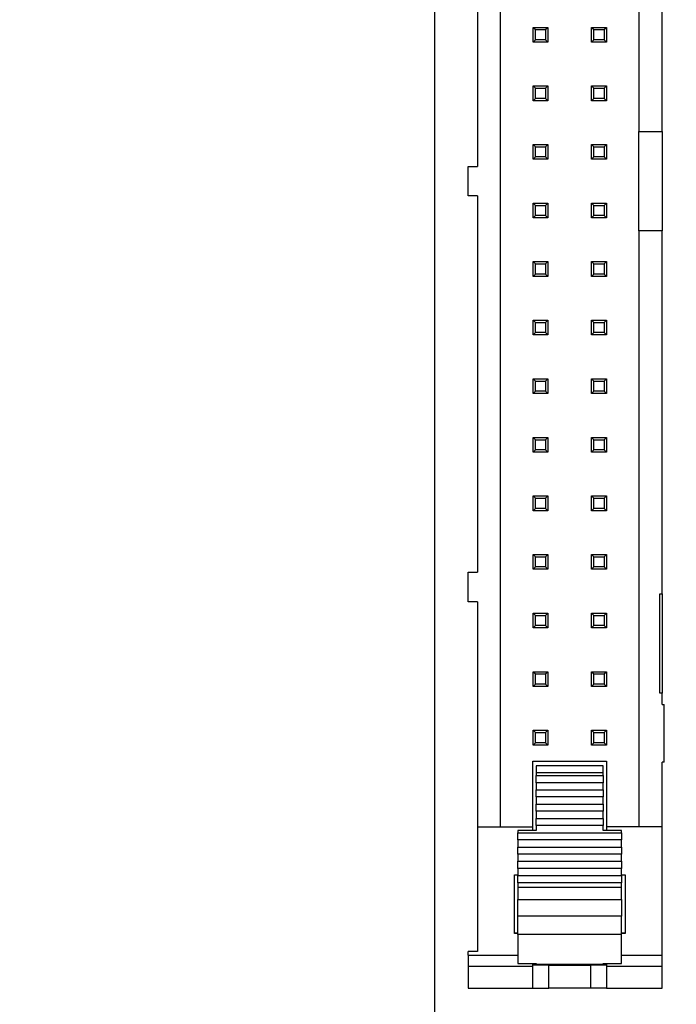
# Model space of a CAD drawing. Units: inches. Extents: x 0.1 to 15, y 0.1 to 9.7.
# Drawn here: x 7.1 to 8.2, y 4.9 to 6.6 of the extents above; entities that cross this region are included whole.
import ezdxf

# ---------------------------------------------------------------- set-up
doc = ezdxf.new("R2010")
doc.units = ezdxf.units.IN
doc.header["$LTSCALE"] = 0.888889
doc.header["$MEASUREMENT"] = 0
doc.styles.add('SLDTEXTSTYLE0', font='TXT', dxfattribs={"width": 0.75})
doc.dimstyles.new('SLDDIMSTYLE4', dxfattribs={"dimtxt": 0.122485, "dimasz": 0.115556, "dimexe": 0, "dimexo": 0.0625, "dimgap": 0.030621, "dimtad": 0, "dimtih": 1, "dimtoh": 1, "dimrnd": 1e-09, "dimdsep": 46, "dimtxsty": 'SLDTEXTSTYLE0', "dimblk1": 'NONE', "dimsah": 1, "dimcen": 0, "dimadec": 0, "dimazin": 2, "dimtfac": 1, "dimtmove": 0, "dimatfit": 3, "dimldrblk": 'NONE', "dimfxl": 0, "dimfrac": 2, "dimtolj": 1, "dimtzin": 12, "dimarcsym": 0})

# ---------------------------------------------------------------- blocks, each defined once
blk = doc.blocks.new('_D_6')
at = {"color": 7, "linetype": 'Continuous', "lineweight": 18}
for p, q in [((8.5051, 5.4143), (8.4961, 5.3753)), ((8.4961, 5.3753), (8.1992, 4.0877)), ((8.1992, 4.0877), (7.1119, 4.0877))]:
    blk.add_line(p, q, dxfattribs=at)
blk.add_solid([(8.4961, 5.3753), (8.4528, 5.2667), (8.4874, 5.2587)], dxfattribs=at)
at = {"color": 7, "linetype": 'Continuous', "lineweight": 18, "char_height": 0.12248, "attachment_point": 1, "style": 'SLDTEXTSTYLE0'}
for s, insert in [('%%c', (7.1119, 4.2456)), ('0.04', (7.2966, 4.2475)), ('INSIDE', (7.6593, 4.2475))]:
    blk.add_mtext(s, dxfattribs=dict(at, insert=insert))
blk = doc.blocks.new('_NONE')

msp = doc.modelspace()

# ---------------------------------------------------------------- linework, layer by layer
at = {"color": 7, "linetype": 'Continuous', "lineweight": 25}
for p, q in [((7.8206, 4.3448), (7.8206, 8.3448)), ((7.9325, 5.2425), (7.9325, 7.4472)), ((8.1687, 7.4472), (8.1687, 6.4295)), ((8.2081, 6.4295), (8.2081, 7.0495)), ((7.8931, 7.0125), (7.8931, 6.37)), ((7.988, 6.6074), (7.9919, 6.6035)), ((7.988, 6.6074), (8.0132, 6.6074)), ((7.988, 6.5822), (7.988, 6.6074)), ((8.0092, 6.6035), (8.0132, 6.6074)), ((8.0132, 6.6074), (8.0132, 6.5822)), ((8.088, 6.5822), (8.088, 6.6074)), ((8.088, 6.6074), (8.0919, 6.6035)), ((8.088, 6.6074), (8.1132, 6.6074)), ((8.1092, 6.6035), (8.1132, 6.6074)), ((8.1132, 6.6074), (8.1132, 6.5822)), ((7.9919, 6.5862), (7.9919, 6.6035)), ((7.9919, 6.6035), (8.0092, 6.6035)), ((8.0092, 6.6035), (8.0092, 6.5862)), ((8.0919, 6.5862), (8.0919, 6.6035)), ((8.0919, 6.6035), (8.1092, 6.6035)), ((8.1092, 6.6035), (8.1092, 6.5862)), ((7.988, 6.5822), (7.9919, 6.5862)), ((8.0132, 6.5822), (7.988, 6.5822)), ((8.0092, 6.5862), (7.9919, 6.5862)), ((8.0092, 6.5862), (8.0132, 6.5822)), ((8.088, 6.5822), (8.0919, 6.5862)), ((8.1132, 6.5822), (8.088, 6.5822)), ((8.1092, 6.5862), (8.0919, 6.5862)), ((8.1092, 6.5862), (8.1132, 6.5822)), ((7.988, 6.4822), (7.988, 6.5074)), ((7.988, 6.5074), (7.9919, 6.5035)), ((7.988, 6.5074), (8.0132, 6.5074)), ((8.0092, 6.5035), (8.0132, 6.5074)), ((8.0132, 6.5074), (8.0132, 6.4822)), ((8.088, 6.4822), (8.088, 6.5074)), ((8.088, 6.5074), (8.0919, 6.5035)), ((8.088, 6.5074), (8.1132, 6.5074)), ((8.1092, 6.5035), (8.1132, 6.5074)), ((8.1132, 6.5074), (8.1132, 6.4822)), ((7.9919, 6.4862), (7.9919, 6.5035)), ((7.9919, 6.5035), (8.0092, 6.5035)), ((8.0092, 6.5035), (8.0092, 6.4862)), ((8.0919, 6.4862), (8.0919, 6.5035)), ((8.0919, 6.5035), (8.1092, 6.5035)), ((8.1092, 6.5035), (8.1092, 6.4862)), ((7.988, 6.4822), (7.9919, 6.4862)), ((8.0132, 6.4822), (7.988, 6.4822)), ((8.0092, 6.4862), (7.9919, 6.4862)), ((8.0092, 6.4862), (8.0132, 6.4822)), ((8.088, 6.4822), (8.0919, 6.4862)), ((8.1132, 6.4822), (8.088, 6.4822)), ((8.1092, 6.4862), (8.0919, 6.4862)), ((8.1092, 6.4862), (8.1132, 6.4822)), ((8.1687, 6.4295), (8.2081, 6.4295)), ((8.1687, 6.2602), (8.1687, 6.4295)), ((8.2081, 6.4295), (8.2081, 6.2602)), ((7.988, 6.3822), (7.988, 6.4074)), ((7.988, 6.4074), (7.9919, 6.4035)), ((7.988, 6.4074), (8.0132, 6.4074)), ((8.0092, 6.4035), (8.0132, 6.4074)), ((8.0132, 6.4074), (8.0132, 6.3822)), ((8.088, 6.3822), (8.088, 6.4074)), ((8.088, 6.4074), (8.0919, 6.4035)), ((8.088, 6.4074), (8.1132, 6.4074)), ((8.1092, 6.4035), (8.1132, 6.4074)), ((8.1132, 6.4074), (8.1132, 6.3822)), ((7.9919, 6.3862), (7.9919, 6.4035)), ((7.9919, 6.4035), (8.0092, 6.4035)), ((8.0092, 6.4035), (8.0092, 6.3862)), ((8.0919, 6.3862), (8.0919, 6.4035)), ((8.0919, 6.4035), (8.1092, 6.4035)), ((8.1092, 6.4035), (8.1092, 6.3862)), ((7.988, 6.3822), (7.9919, 6.3862)), ((8.0132, 6.3822), (7.988, 6.3822)), ((8.0092, 6.3862), (7.9919, 6.3862)), ((8.0092, 6.3862), (8.0132, 6.3822)), ((8.088, 6.3822), (8.0919, 6.3862)), ((8.1132, 6.3822), (8.088, 6.3822)), ((8.1092, 6.3862), (8.0919, 6.3862)), ((8.1092, 6.3862), (8.1132, 6.3822)), ((7.8773, 6.3196), (7.8773, 6.37)), ((7.8773, 6.37), (7.8931, 6.37)), ((7.8931, 6.3196), (7.8773, 6.3196)), ((7.8931, 6.3196), (7.8931, 5.6771)), ((7.988, 6.2822), (7.988, 6.3074)), ((7.988, 6.3074), (7.9919, 6.3035)), ((7.988, 6.3074), (8.0132, 6.3074)), ((7.9919, 6.2862), (7.9919, 6.3035)), ((7.9919, 6.3035), (8.0092, 6.3035)), ((8.0092, 6.3035), (8.0132, 6.3074)), ((8.0092, 6.3035), (8.0092, 6.2862)), ((8.0132, 6.3074), (8.0132, 6.2822)), ((8.088, 6.3074), (8.0919, 6.3035)), ((8.088, 6.3074), (8.1132, 6.3074)), ((8.088, 6.2822), (8.088, 6.3074)), ((8.0919, 6.3035), (8.1092, 6.3035)), ((8.0919, 6.2862), (8.0919, 6.3035)), ((8.1092, 6.3035), (8.1132, 6.3074)), ((8.1092, 6.3035), (8.1092, 6.2862)), ((8.1132, 6.3074), (8.1132, 6.2822)), ((7.988, 6.2822), (7.9919, 6.2862)), ((8.0132, 6.2822), (7.988, 6.2822)), ((8.0092, 6.2862), (7.9919, 6.2862)), ((8.0092, 6.2862), (8.0132, 6.2822)), ((8.088, 6.2822), (8.0919, 6.2862)), ((8.1132, 6.2822), (8.088, 6.2822)), ((8.1092, 6.2862), (8.0919, 6.2862)), ((8.1092, 6.2862), (8.1132, 6.2822)), ((8.1687, 6.2602), (8.1687, 5.2425)), ((8.2081, 6.2602), (8.1687, 6.2602)), ((8.2081, 5.6401), (8.2081, 6.2602)), ((7.988, 6.2074), (7.9919, 6.2035)), ((7.988, 6.2074), (8.0132, 6.2074)), ((7.988, 6.1822), (7.988, 6.2074)), ((7.9919, 6.2035), (8.0092, 6.2035)), ((7.9919, 6.1862), (7.9919, 6.2035)), ((8.0092, 6.2035), (8.0132, 6.2074)), ((8.0092, 6.2035), (8.0092, 6.1862)), ((8.0132, 6.2074), (8.0132, 6.1822)), ((8.088, 6.2074), (8.0919, 6.2035)), ((8.088, 6.2074), (8.1132, 6.2074)), ((8.088, 6.1822), (8.088, 6.2074)), ((8.0919, 6.2035), (8.1092, 6.2035)), ((8.0919, 6.1862), (8.0919, 6.2035)), ((8.1092, 6.2035), (8.1132, 6.2074)), ((8.1092, 6.2035), (8.1092, 6.1862)), ((8.1132, 6.2074), (8.1132, 6.1822)), ((7.988, 6.1822), (7.9919, 6.1862)), ((8.0092, 6.1862), (7.9919, 6.1862)), ((8.0092, 6.1862), (8.0132, 6.1822)), ((8.088, 6.1822), (8.0919, 6.1862)), ((8.1092, 6.1862), (8.0919, 6.1862)), ((8.1092, 6.1862), (8.1132, 6.1822)), ((8.0132, 6.1822), (7.988, 6.1822)), ((8.1132, 6.1822), (8.088, 6.1822)), ((7.988, 6.1074), (7.9919, 6.1035)), ((7.988, 6.1074), (8.0132, 6.1074)), ((7.988, 6.0822), (7.988, 6.1074)), ((7.9919, 6.0862), (7.9919, 6.1035)), ((7.9919, 6.1035), (8.0092, 6.1035)), ((8.0092, 6.1035), (8.0132, 6.1074)), ((8.0092, 6.1035), (8.0092, 6.0862)), ((8.0132, 6.1074), (8.0132, 6.0822)), ((8.088, 6.0822), (8.088, 6.1074)), ((8.088, 6.1074), (8.0919, 6.1035)), ((8.088, 6.1074), (8.1132, 6.1074)), ((8.0919, 6.0862), (8.0919, 6.1035)), ((8.0919, 6.1035), (8.1092, 6.1035)), ((8.1092, 6.1035), (8.1132, 6.1074)), ((8.1092, 6.1035), (8.1092, 6.0862)), ((8.1132, 6.1074), (8.1132, 6.0822)), ((7.988, 6.0822), (7.9919, 6.0862)), ((8.0092, 6.0862), (7.9919, 6.0862)), ((8.0092, 6.0862), (8.0132, 6.0822)), ((8.088, 6.0822), (8.0919, 6.0862)), ((8.1092, 6.0862), (8.0919, 6.0862)), ((8.1092, 6.0862), (8.1132, 6.0822)), ((8.0132, 6.0822), (7.988, 6.0822)), ((8.1132, 6.0822), (8.088, 6.0822)), ((7.988, 6.0074), (7.9919, 6.0035)), ((7.988, 6.0074), (8.0132, 6.0074)), ((7.988, 5.9822), (7.988, 6.0074)), ((7.9919, 6.0035), (8.0092, 6.0035)), ((7.9919, 5.9862), (7.9919, 6.0035)), ((8.0092, 6.0035), (8.0132, 6.0074)), ((8.0092, 6.0035), (8.0092, 5.9862)), ((8.0132, 6.0074), (8.0132, 5.9822)), ((8.088, 6.0074), (8.0919, 6.0035)), ((8.088, 6.0074), (8.1132, 6.0074)), ((8.088, 5.9822), (8.088, 6.0074)), ((8.0919, 5.9862), (8.0919, 6.0035)), ((8.0919, 6.0035), (8.1092, 6.0035)), ((8.1092, 6.0035), (8.1132, 6.0074)), ((8.1092, 6.0035), (8.1092, 5.9862)), ((8.1132, 6.0074), (8.1132, 5.9822)), ((7.988, 5.9822), (7.9919, 5.9862)), ((8.0092, 5.9862), (7.9919, 5.9862)), ((8.0092, 5.9862), (8.0132, 5.9822)), ((8.088, 5.9822), (8.0919, 5.9862)), ((8.1092, 5.9862), (8.0919, 5.9862)), ((8.1092, 5.9862), (8.1132, 5.9822)), ((8.0132, 5.9822), (7.988, 5.9822)), ((8.1132, 5.9822), (8.088, 5.9822)), ((7.988, 5.8822), (7.988, 5.9074)), ((7.988, 5.9074), (7.9919, 5.9035)), ((7.988, 5.9074), (8.0132, 5.9074)), ((7.9919, 5.8862), (7.9919, 5.9035)), ((7.9919, 5.9035), (8.0092, 5.9035)), ((8.0092, 5.9035), (8.0132, 5.9074)), ((8.0092, 5.9035), (8.0092, 5.8862)), ((8.0132, 5.9074), (8.0132, 5.8822)), ((8.088, 5.8822), (8.088, 5.9074)), ((8.088, 5.9074), (8.0919, 5.9035)), ((8.088, 5.9074), (8.1132, 5.9074)), ((8.0919, 5.8862), (8.0919, 5.9035)), ((8.0919, 5.9035), (8.1092, 5.9035)), ((8.1092, 5.9035), (8.1132, 5.9074)), ((8.1092, 5.9035), (8.1092, 5.8862)), ((8.1132, 5.9074), (8.1132, 5.8822)), ((7.988, 5.8822), (7.9919, 5.8862)), ((8.0092, 5.8862), (7.9919, 5.8862)), ((8.0092, 5.8862), (8.0132, 5.8822)), ((8.088, 5.8822), (8.0919, 5.8862)), ((8.1092, 5.8862), (8.0919, 5.8862)), ((8.1092, 5.8862), (8.1132, 5.8822)), ((8.0132, 5.8822), (7.988, 5.8822)), ((8.1132, 5.8822), (8.088, 5.8822)), ((7.988, 5.8074), (7.9919, 5.8035)), ((7.988, 5.8074), (8.0132, 5.8074)), ((7.988, 5.7822), (7.988, 5.8074)), ((7.9919, 5.7862), (7.9919, 5.8035)), ((7.9919, 5.8035), (8.0092, 5.8035)), ((8.0092, 5.8035), (8.0132, 5.8074)), ((8.0092, 5.8035), (8.0092, 5.7862)), ((8.0132, 5.8074), (8.0132, 5.7822)), ((8.088, 5.7822), (8.088, 5.8074)), ((8.088, 5.8074), (8.0919, 5.8035)), ((8.088, 5.8074), (8.1132, 5.8074)), ((8.0919, 5.7862), (8.0919, 5.8035)), ((8.0919, 5.8035), (8.1092, 5.8035)), ((8.1092, 5.8035), (8.1132, 5.8074)), ((8.1092, 5.8035), (8.1092, 5.7862)), ((8.1132, 5.8074), (8.1132, 5.7822)), ((7.988, 5.7822), (7.9919, 5.7862)), ((8.0132, 5.7822), (7.988, 5.7822)), ((8.0092, 5.7862), (7.9919, 5.7862)), ((8.0092, 5.7862), (8.0132, 5.7822)), ((8.088, 5.7822), (8.0919, 5.7862)), ((8.1132, 5.7822), (8.088, 5.7822)), ((8.1092, 5.7862), (8.0919, 5.7862)), ((8.1092, 5.7862), (8.1132, 5.7822)), ((7.988, 5.6822), (7.988, 5.7074)), ((7.988, 5.7074), (7.9919, 5.7035)), ((7.988, 5.7074), (8.0132, 5.7074)), ((7.9919, 5.6862), (7.9919, 5.7035)), ((7.9919, 5.7035), (8.0092, 5.7035)), ((8.0092, 5.7035), (8.0132, 5.7074)), ((8.0092, 5.7035), (8.0092, 5.6862)), ((8.0132, 5.7074), (8.0132, 5.6822)), ((8.088, 5.6822), (8.088, 5.7074)), ((8.088, 5.7074), (8.0919, 5.7035)), ((8.088, 5.7074), (8.1132, 5.7074)), ((8.0919, 5.6862), (8.0919, 5.7035)), ((8.0919, 5.7035), (8.1092, 5.7035)), ((8.1092, 5.7035), (8.1132, 5.7074)), ((8.1092, 5.7035), (8.1092, 5.6862)), ((8.1132, 5.7074), (8.1132, 5.6822)), ((7.988, 5.6822), (7.9919, 5.6862)), ((8.0132, 5.6822), (7.988, 5.6822)), ((8.0092, 5.6862), (7.9919, 5.6862)), ((8.0092, 5.6862), (8.0132, 5.6822)), ((8.088, 5.6822), (8.0919, 5.6862)), ((8.1132, 5.6822), (8.088, 5.6822)), ((8.1092, 5.6862), (8.0919, 5.6862)), ((8.1092, 5.6862), (8.1132, 5.6822)), ((7.8773, 5.6267), (7.8773, 5.6771)), ((7.8773, 5.6771), (7.8931, 5.6771)), ((8.2041, 5.6401), (8.2081, 5.6401)), ((8.2041, 5.4708), (8.2041, 5.6401)), ((8.2081, 5.6401), (8.2081, 5.4708)), ((7.8931, 5.6267), (7.8773, 5.6267)), ((7.8931, 5.6267), (7.8931, 5.2425)), ((7.988, 5.5822), (7.988, 5.6074)), ((7.988, 5.6074), (7.9919, 5.6035)), ((7.988, 5.6074), (8.0132, 5.6074)), ((7.9919, 5.5862), (7.9919, 5.6035)), ((7.9919, 5.6035), (8.0092, 5.6035)), ((8.0092, 5.6035), (8.0132, 5.6074)), ((8.0092, 5.6035), (8.0092, 5.5862)), ((8.0132, 5.6074), (8.0132, 5.5822)), ((8.088, 5.6074), (8.0919, 5.6035)), ((8.088, 5.6074), (8.1132, 5.6074)), ((8.088, 5.5822), (8.088, 5.6074)), ((8.0919, 5.6035), (8.1092, 5.6035)), ((8.0919, 5.5862), (8.0919, 5.6035)), ((8.1092, 5.6035), (8.1132, 5.6074)), ((8.1092, 5.6035), (8.1092, 5.5862)), ((8.1132, 5.6074), (8.1132, 5.5822)), ((7.988, 5.5822), (7.9919, 5.5862)), ((8.0132, 5.5822), (7.988, 5.5822)), ((8.0092, 5.5862), (7.9919, 5.5862)), ((8.0092, 5.5862), (8.0132, 5.5822)), ((8.088, 5.5822), (8.0919, 5.5862)), ((8.1132, 5.5822), (8.088, 5.5822)), ((8.1092, 5.5862), (8.0919, 5.5862)), ((8.1092, 5.5862), (8.1132, 5.5822)), ((7.988, 5.5074), (7.9919, 5.5035)), ((7.988, 5.5074), (8.0132, 5.5074)), ((7.988, 5.4822), (7.988, 5.5074)), ((7.9919, 5.4862), (7.9919, 5.5035)), ((7.9919, 5.5035), (8.0092, 5.5035)), ((8.0092, 5.5035), (8.0132, 5.5074)), ((8.0092, 5.5035), (8.0092, 5.4862)), ((8.0132, 5.5074), (8.0132, 5.4822)), ((8.088, 5.4822), (8.088, 5.5074)), ((8.088, 5.5074), (8.0919, 5.5035)), ((8.088, 5.5074), (8.1132, 5.5074)), ((8.0919, 5.4862), (8.0919, 5.5035)), ((8.0919, 5.5035), (8.1092, 5.5035)), ((8.1092, 5.5035), (8.1132, 5.5074)), ((8.1092, 5.5035), (8.1092, 5.4862)), ((8.1132, 5.5074), (8.1132, 5.4822)), ((7.988, 5.4822), (7.9919, 5.4862)), ((8.0132, 5.4822), (7.988, 5.4822)), ((8.0092, 5.4862), (7.9919, 5.4862)), ((8.0092, 5.4862), (8.0132, 5.4822)), ((8.088, 5.4822), (8.0919, 5.4862)), ((8.1132, 5.4822), (8.088, 5.4822)), ((8.1092, 5.4862), (8.0919, 5.4862)), ((8.1092, 5.4862), (8.1132, 5.4822)), ((8.2081, 5.4708), (8.2041, 5.4708)), ((8.2081, 5.4515), (8.2081, 5.4708)), ((8.2081, 5.4515), (8.212, 5.4515)), ((8.212, 5.3531), (8.212, 5.4515)), ((7.988, 5.3822), (7.988, 5.4074)), ((7.988, 5.4074), (7.9919, 5.4035)), ((7.988, 5.4074), (8.0132, 5.4074)), ((7.9919, 5.3862), (7.9919, 5.4035)), ((7.9919, 5.4035), (8.0092, 5.4035)), ((8.0092, 5.4035), (8.0132, 5.4074)), ((8.0092, 5.4035), (8.0092, 5.3862)), ((8.0132, 5.4074), (8.0132, 5.3822)), ((8.088, 5.3822), (8.088, 5.4074)), ((8.088, 5.4074), (8.0919, 5.4035)), ((8.088, 5.4074), (8.1132, 5.4074)), ((8.0919, 5.3862), (8.0919, 5.4035)), ((8.0919, 5.4035), (8.1092, 5.4035)), ((8.1092, 5.4035), (8.1132, 5.4074)), ((8.1092, 5.4035), (8.1092, 5.3862)), ((8.1132, 5.4074), (8.1132, 5.3822)), ((7.988, 5.3822), (7.9919, 5.3862)), ((8.0132, 5.3822), (7.988, 5.3822)), ((8.0092, 5.3862), (7.9919, 5.3862)), ((8.0092, 5.3862), (8.0132, 5.3822)), ((8.088, 5.3822), (8.0919, 5.3862)), ((8.1132, 5.3822), (8.088, 5.3822)), ((8.1092, 5.3862), (8.0919, 5.3862)), ((8.1092, 5.3862), (8.1132, 5.3822)), ((7.9876, 5.3547), (8.1136, 5.3547)), ((7.9876, 5.2425), (7.9876, 5.3547)), ((8.1077, 5.3468), (7.9935, 5.3468)), ((7.9935, 5.3468), (7.9935, 5.3352)), ((8.1077, 5.3352), (8.1077, 5.3468)), ((8.1136, 5.3547), (8.1136, 5.2425)), ((8.212, 5.3531), (8.2081, 5.3531)), ((8.2081, 5.2425), (8.2081, 5.3531)), ((7.9935, 5.3352), (8.1077, 5.3352)), ((7.9935, 5.3352), (7.9935, 5.33)), ((7.9935, 5.33), (8.1077, 5.33)), ((7.9935, 5.3179), (7.9935, 5.33)), ((8.1077, 5.33), (8.1077, 5.3352)), ((8.1077, 5.33), (8.1077, 5.3179)), ((8.1077, 5.3179), (7.9935, 5.3179)), ((7.9935, 5.3179), (7.9935, 5.3057)), ((8.1077, 5.3057), (8.1077, 5.3179)), ((7.9935, 5.3057), (8.1077, 5.3057)), ((7.9935, 5.2935), (7.9935, 5.3057)), ((8.1077, 5.3057), (8.1077, 5.2935)), ((8.1077, 5.2935), (7.9935, 5.2935)), ((7.9935, 5.2935), (7.9935, 5.2813)), ((7.9935, 5.2813), (8.1077, 5.2813)), ((7.9935, 5.2691), (7.9935, 5.2813)), ((8.1077, 5.2813), (8.1077, 5.2935)), ((8.1077, 5.2813), (8.1077, 5.2691)), ((8.1077, 5.2691), (7.9935, 5.2691)), ((7.9935, 5.2691), (7.9935, 5.2569)), ((8.1077, 5.2569), (8.1077, 5.2691)), ((7.9935, 5.2569), (8.1077, 5.2569)), ((7.9935, 5.2447), (7.9935, 5.2569)), ((8.1077, 5.2447), (7.9935, 5.2447)), ((7.9935, 5.2447), (7.9935, 5.2365)), ((8.1077, 5.2569), (8.1077, 5.2447)), ((8.1077, 5.2365), (8.1077, 5.2447)), ((7.8931, 5.2425), (7.9876, 5.2425)), ((7.8931, 5.2425), (7.8931, 5.0299)), ((7.9935, 5.2365), (7.962, 5.2365)), ((7.962, 5.2365), (7.962, 5.2325)), ((7.962, 5.2325), (8.1392, 5.2325)), ((7.962, 5.2203), (7.962, 5.2325)), ((7.9876, 5.2365), (7.9876, 5.2425)), ((8.1392, 5.2365), (8.1077, 5.2365)), ((8.2081, 5.2425), (8.1136, 5.2425)), ((8.1136, 5.2425), (8.1136, 5.2365)), ((8.1392, 5.2325), (8.1392, 5.2365)), ((8.1392, 5.2325), (8.1392, 5.2203)), ((8.2081, 5.0234), (8.2081, 5.2425)), ((8.1392, 5.2203), (7.962, 5.2203)), ((7.962, 5.2203), (7.962, 5.2081)), ((8.1392, 5.2081), (8.1392, 5.2203)), ((7.962, 5.2081), (8.1392, 5.2081)), ((7.962, 5.1959), (7.962, 5.2081)), ((8.1392, 5.1959), (7.962, 5.1959)), ((7.962, 5.1959), (7.962, 5.1837)), ((8.1392, 5.2081), (8.1392, 5.1959)), ((8.1392, 5.1837), (8.1392, 5.1959)), ((7.962, 5.1837), (8.1392, 5.1837)), ((7.962, 5.1715), (7.962, 5.1837)), ((8.1392, 5.1837), (8.1392, 5.1715)), ((7.9561, 5.1606), (7.962, 5.1606)), ((7.9561, 5.0606), (7.9561, 5.1606)), ((8.1392, 5.1715), (7.962, 5.1715)), ((7.962, 5.1715), (7.962, 5.1594)), ((8.1392, 5.1594), (8.1392, 5.1715)), ((8.1392, 5.1606), (8.1451, 5.1606)), ((8.1451, 5.1606), (8.1451, 5.0606)), ((7.962, 5.1598), (7.9561, 5.1598)), ((7.962, 5.1594), (8.1392, 5.1594)), ((7.962, 5.1472), (7.962, 5.1594)), ((8.1392, 5.1472), (7.962, 5.1472)), ((7.962, 5.1472), (7.962, 5.1388)), ((8.1451, 5.1598), (8.1392, 5.1598)), ((8.1392, 5.1594), (8.1392, 5.1472)), ((8.1392, 5.1388), (8.1392, 5.1472)), ((8.1392, 5.1388), (7.962, 5.1388)), ((7.962, 5.1388), (7.962, 5.1188)), ((8.1392, 5.1188), (8.1392, 5.1388)), ((7.962, 5.0899), (7.962, 5.1188)), ((7.962, 5.1188), (8.1392, 5.1188)), ((8.1392, 5.1188), (8.1392, 5.0899)), ((8.1392, 5.0899), (7.962, 5.0899)), ((7.962, 5.0587), (7.962, 5.0899)), ((8.1392, 5.0587), (8.1392, 5.0899)), ((7.9561, 5.0614), (7.962, 5.0614)), ((7.962, 5.0606), (7.9561, 5.0606)), ((8.1392, 5.0614), (8.1451, 5.0614)), ((8.1451, 5.0606), (8.1392, 5.0606)), ((8.1392, 5.0587), (7.962, 5.0587)), ((7.962, 5.0587), (7.962, 5.0092)), ((8.1392, 5.0092), (8.1392, 5.0587)), ((7.8773, 5.0234), (7.8773, 5.0299)), ((7.8931, 5.0299), (7.8773, 5.0299)), ((7.8773, 5.0234), (7.8773, 5.0039)), ((7.962, 5.0092), (7.9935, 5.0092)), ((7.9876, 5.0039), (7.9876, 5.0092)), ((7.9935, 5.0092), (7.9935, 5.0082)), ((8.1077, 5.0092), (8.1392, 5.0092)), ((8.1077, 5.0082), (8.1077, 5.0092)), ((8.1136, 5.0092), (8.1136, 5.0039)), ((8.2081, 5.0039), (8.2081, 5.0234)), ((7.9876, 5.0039), (7.8773, 5.0039)), ((7.8773, 5.0039), (7.8773, 4.9669)), ((8.0151, 5.0062), (7.9876, 5.0062)), ((7.9876, 4.9669), (7.9876, 5.0039)), ((7.9935, 5.0082), (8.1077, 5.0082)), ((8.0151, 4.9669), (8.0151, 5.0062)), ((8.0151, 5.0062), (8.0506, 5.0062)), ((8.0506, 5.0062), (8.086, 5.0062)), ((8.086, 5.0062), (8.086, 4.9669)), ((8.1136, 5.0062), (8.086, 5.0062)), ((8.2081, 5.0039), (8.1136, 5.0039)), ((8.1136, 5.0039), (8.1136, 4.9669)), ((8.2081, 4.9669), (8.2081, 5.0039)), ((7.8773, 4.9669), (7.9876, 4.9669)), ((7.9876, 4.9669), (8.0151, 4.9669)), ((8.086, 4.9669), (8.0151, 4.9669)), ((8.1136, 4.9669), (8.086, 4.9669)), ((8.1136, 4.9669), (8.2081, 4.9669))]:
    msp.add_line(p, q, dxfattribs=at)
at = {"color": 8, "linetype": 'Continuous', "lineweight": 25}
for p, q in [((7.8773, 5.0234), (7.962, 5.0234)), ((8.1392, 5.0234), (8.2081, 5.0234))]:
    msp.add_line(p, q, dxfattribs=at)

# ---------------------------------------------------------------- dimensions: what is measured, and where the dimension line sits
at = {"color": 7, "linetype": 'Continuous', "lineweight": 18}
dim = msp.add_diameter_dim_2p(p1=(8.5051, 5.4143), p2=(8.4961, 5.3753), text='<> INSIDE', dimstyle='SLDDIMSTYLE4', dxfattribs=at)
dim.commit()
dim.dimension.update_dxf_attribs({"geometry": '_D_6', "text_midpoint": (7.6277, 4.1859), "dimtype": 163})

doc.saveas('drawing.dxf')
